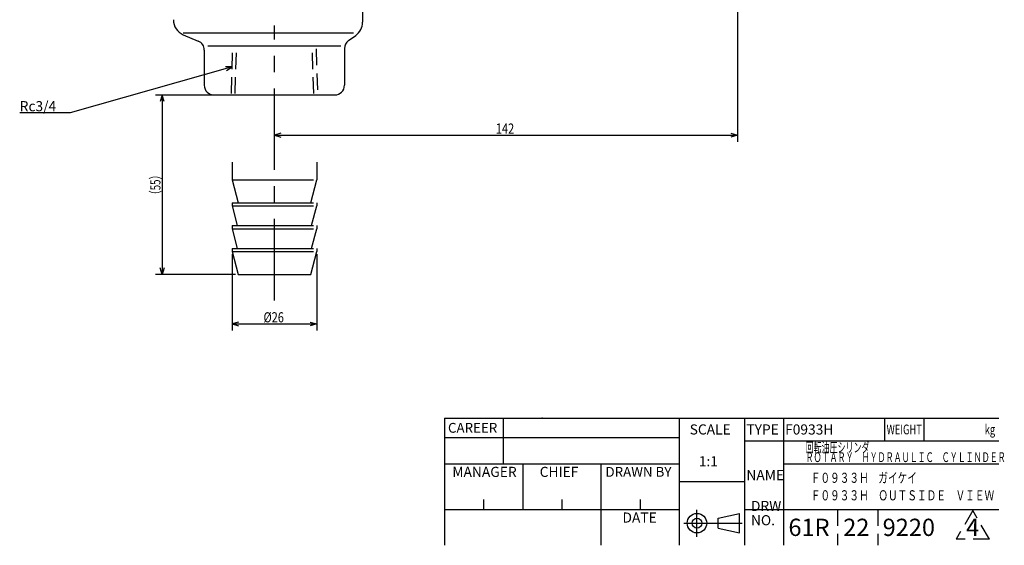
# Model space of a CAD drawing. Extents: x 39 to 584, y 12 to 369.
# Drawn here: x 282 to 584, y 12 to 173 of the extents above; entities that cross this region are included whole.
import ezdxf

# ---------------------------------------------------------------- set-up
doc = ezdxf.new("R2010")
doc.units = 0
doc.header["$LTSCALE"] = 20
for name, pattern in [('CENTER', [2, 1.25, -0.25, 0.25, -0.25]), ('HIDDEN', [0.375, 0.25, -0.125]), ('PHANTOM', [2.5, 1.25, -0.25, 0.25, -0.25, 0.25, -0.25])]:
    doc.linetypes.add(name, pattern=pattern)
doc.layers.add('MAIN0', color=7, linetype='CONTINUOUS')
doc.layers.add('WAKU0', color=7, linetype='CONTINUOUS')
doc.styles.add('KNJYOKO', font='TXT', dxfattribs={"bigfont": 'BIGFONT'})
doc.dimstyles.get("Standard").update_dxf_attribs({"dimtxt": 2.5, "dimasz": 2.5, "dimexe": 1.25, "dimexo": 0.625, "dimtad": 1, "dimcen": 2.5, "dimazin": 3, "dimtfac": 1, "dimtmove": 0, "dimatfit": 3})

# ---------------------------------------------------------------- blocks, each defined once
blk = doc.blocks.new('*D25')
at = {"layer": 'MAIN0', "color": 0, "linetype": 'BYBLOCK'}
for p, q in [((501.86, 197.69), (501.86, 135.66)), ((361.86, 138.26), (359.86, 137.66)), ((359.86, 137.66), (501.86, 137.66)), ((359.86, 137.66), (361.86, 137.06)), ((499.86, 138.26), (501.86, 137.66)), ((501.86, 137.66), (499.86, 137.06))]:
    blk.add_line(p, q, dxfattribs=at)
at = {"layer": 'MAIN0', "color": 0, "linetype": 'BYBLOCK', "width": 0.8}
blk.add_text('142', height=3.1, dxfattribs=at).set_placement((427.76, 138.16))
blk = doc.blocks.new('*D26')
at = {"layer": 'MAIN0', "color": 0, "linetype": 'BYBLOCK'}
for p, q in [((346.86, 101.19), (346.86, 77.82)), ((372.86, 101.19), (372.86, 77.82)), ((348.86, 80.42), (346.86, 79.82)), ((346.86, 79.82), (372.86, 79.82)), ((346.86, 79.82), (348.86, 79.22)), ((370.86, 80.42), (372.86, 79.82)), ((372.86, 79.82), (370.86, 79.22))]:
    blk.add_line(p, q, dxfattribs=at)
at = {"layer": 'MAIN0', "color": 0, "linetype": 'BYBLOCK', "width": 0.8}
blk.add_text('%%c26', height=3.1, dxfattribs=at).set_placement((356.51, 80.32))
blk = doc.blocks.new('M2')
at = {"layer": 'MAIN0', "color": 0, "linetype": 'BYBLOCK'}
for p, q in [((0, 0), (-49.67, -14.08)), ((0, 0), (-2.09, 0.03)), ((-1.76, -1.12), (0, 0)), ((-49.67, -14.08), (-65.17, -14.08))]:
    blk.add_line(p, q, dxfattribs=at)
blk.add_text('Rc3/4', height=3.1, dxfattribs=at).set_placement((-65.17, -13.58))
blk = doc.blocks.new('*D40')
at = {"layer": 'MAIN0', "color": 0, "linetype": 'BYBLOCK'}
for p, q in [((359.06, 149.99), (323.41, 149.99)), ((325.41, 149.99), (324.81, 147.99)), ((325.41, 149.99), (325.41, 94.99)), ((326.01, 147.99), (325.41, 149.99)), ((325.41, 94.99), (324.81, 96.99)), ((326.01, 96.99), (325.41, 94.99)), ((347.93, 94.99), (323.41, 94.99))]:
    blk.add_line(p, q, dxfattribs=at)
at = {"layer": 'MAIN0', "color": 0, "linetype": 'BYBLOCK', "style": 'KNJYOKO', "width": 0.7}
blk.add_text('（55）', height=3.1, rotation=90, dxfattribs=at).set_placement((324.91, 117.84))

msp = doc.modelspace()

# ---------------------------------------------------------------- linework, layer by layer
at = {"layer": 'MAIN0', "color": 3, "linetype": 'CONTINUOUS'}
for p, q in [((386.859, 194.635), (386.859, 172.291)), ((331.826, 168.994), (384.114, 168.994)), ((331.919, 168.456), (336.523, 166.518)), ((382.595, 166.643), (384.8, 168.247)), ((338.359, 163.753), (338.359, 152.994)), ((380.218, 164.994), (339.397, 164.994)), ((381.359, 164.217), (381.359, 152.994)), ((341.359, 149.994), (378.359, 149.994))]:
    msp.add_line(p, q, dxfattribs=at)
at = {"layer": 'MAIN0', "color": 3, "linetype": 'CENTER'}
msp.add_line((359.859, 87.013), (359.859, 171.254), dxfattribs=at)
at = {"layer": 'MAIN0', "color": 3, "linetype": 'HIDDEN'}
for p, q in [((346.653, 150.455), (347.079, 164.094)), ((347.814, 150.414), (348.241, 164.094)), ((371.904, 150.414), (371.477, 164.094)), ((372.639, 164.094), (373.065, 150.455))]:
    msp.add_line(p, q, dxfattribs=at)
at = {"layer": 'MAIN0', "color": 3, "linetype": 'PHANTOM'}
for p, q in [((346.859, 129.418), (346.859, 123.994)), ((372.859, 129.418), (372.859, 123.994)), ((346.859, 123.994), (372.859, 123.994)), ((346.859, 123.994), (348.735, 116.994)), ((370.983, 116.994), (372.859, 123.994)), ((346.859, 116.994), (372.859, 116.994)), ((346.859, 116.994), (346.859, 115.994)), ((346.859, 115.994), (372.859, 115.994)), ((346.859, 115.994), (348.467, 109.994)), ((371.251, 109.994), (372.859, 115.994)), ((372.859, 116.994), (372.859, 115.994)), ((346.859, 109.994), (372.859, 109.994)), ((346.859, 109.994), (346.859, 108.994)), ((346.859, 108.994), (372.859, 108.994)), ((346.859, 108.994), (348.467, 102.994)), ((371.251, 102.994), (372.859, 108.994)), ((372.859, 109.994), (372.859, 108.994)), ((346.859, 102.994), (372.859, 102.994)), ((346.859, 102.994), (346.859, 101.994)), ((372.859, 102.994), (372.859, 101.994)), ((346.859, 101.994), (372.859, 101.994)), ((346.859, 101.994), (348.735, 94.994)), ((370.983, 94.994), (372.859, 101.994)), ((348.735, 94.994), (370.983, 94.994))]:
    msp.add_line(p, q, dxfattribs=at)
at = {"layer": 'MAIN0', "color": 3, "linetype": 'CONTINUOUS'}
for centre, radius, start, end in [((333.859, 173.064), 5, 180, 247.16635), ((381.859, 172.291), 5, 306.02737, 360), ((335.359, 163.753), 3, 0, 67.16635), ((384.359, 164.217), 3, 126.02737, 180), ((341.359, 152.994), 3, 180, 270), ((378.359, 152.994), 3, 270, 360)]:
    msp.add_arc(centre, radius, start, end, dxfattribs=at)
msp.add_point((359.859, 149.994), dxfattribs=at)
at = {"layer": 'WAKU0', "color": 3, "linetype": 'CONTINUOUS'}
for p, q in [((412, 51), (582, 51)), ((412, 51), (412, 12)), ((430, 51), (430, 37)), ((484, 51), (484, 12)), ((504, 51), (504, 12)), ((516, 51), (516, 12)), ((547, 51), (547, 44)), ((559, 51), (559, 44)), ((412, 45), (484, 45)), ((504, 44), (582, 44)), ((412, 37), (484, 37)), ((436, 37), (436, 23)), ((460, 37), (460, 12)), ((516, 37), (582, 37)), ((484, 31.5), (504, 31.5)), ((424, 26), (424, 23)), ((448, 26), (448, 23)), ((472, 26), (472, 23)), ((412, 23), (484, 23)), ((504, 23), (582, 23))]:
    msp.add_line(p, q, dxfattribs=at)
at = {"layer": 'WAKU0', "linetype": 'CENTER'}
for p, q in [((489.447, 14.559), (489.447, 22.899)), ((485.432, 18.78), (503.277, 18.78))]:
    msp.add_line(p, q, dxfattribs=at)
at = {"layer": 'WAKU0', "linetype": 'CONTINUOUS'}
for p, q in [((495.934, 20.28), (502.471, 21.78)), ((502.471, 15.78), (502.471, 21.78)), ((495.934, 17.28), (495.934, 20.28)), ((495.934, 17.28), (502.471, 15.78))]:
    msp.add_line(p, q, dxfattribs=at)
at = {"layer": 'WAKU0', "color": 3, "linetype": 'HIDDEN'}
for p, q in [((532.5, 23), (532.5, 12)), ((544.9, 23), (544.9, 12)), ((574.05, 22.701), (568.94, 13.85)), ((579.16, 13.85), (574.05, 22.701)), ((579.16, 13.85), (568.94, 13.85))]:
    msp.add_line(p, q, dxfattribs=at)
at = {"layer": 'WAKU0', "linetype": 'CONTINUOUS'}
for radius in [3, 1.5]:
    msp.add_circle((489.447, 18.78), radius, dxfattribs=at)
at = {"layer": 'WAKU0', "color": 3, "linetype": 'CONTINUOUS'}
msp.add_point((442, 51), dxfattribs=at)

# ---------------------------------------------------------------- block references
at = {"layer": 'MAIN0', "color": 3, "linetype": 'CONTINUOUS'}
msp.add_blockref('M2', (346.907, 158.595), dxfattribs=at)

# ---------------------------------------------------------------- texts
at = {"layer": 'WAKU0', "color": 3, "linetype": 'CONTINUOUS'}
for s, height, p in [('CAREER', 3, (413.085, 46.5)), ('SCALE', 3.1, (487.215, 45.95)), ('TYPE', 3.1, (504.61, 45.95)), ('F0933H', 3.1, (516.482, 45.95)), ('1:1', 3.1, (490.005, 36.2)), ('MANAGER', 3.1, (414.425, 32.95)), ('CHIEF', 3.1, (441.215, 32.95)), ('DRAWN BY', 3, (461.385, 33)), ('NAME', 3.1, (504.61, 31.95)), ('DRW', 3.1, (506.005, 22.5)), ('DATE', 3.1, (466.61, 18.95)), ('NO.', 3.1, (506.005, 18.133)), ('61R', 5.3, (517.5, 14.85)), ('22', 5.3, (534.3, 14.85)), ('9220', 5.3, (546.4, 14.85)), ('4', 5.3, (572, 14.85))]:
    msp.add_text(s, height=height, dxfattribs=at).set_placement(p)
at = {"layer": 'WAKU0', "color": 3, "linetype": 'CONTINUOUS', "width": 0.7}
for s, p in [('WEIGHT', (547.6, 46)), ('kg', (577.7, 46))]:
    msp.add_text(s, height=3, dxfattribs=at).set_placement(p)
at = {"layer": 'WAKU0', "color": 3, "linetype": 'CONTINUOUS', "style": 'KNJYOKO'}
for s, height, width, p in [('回転油圧シリンダ', 3, 0.6, (522.75, 40.5)), ('ＲＯＴＡＲＹ\u3000ＨＹＤＲＡＵＬＩＣ\u3000ＣＹＬＩＮＤＥＲ', 3, 0.6, (522.75, 37.5)), ('Ｆ０９３３Ｈ\u3000ガイケイ', 3.1, 0.7, (524.35, 31.133)), ('Ｆ０９３３Ｈ\u3000ＯＵＴＳＩＤＥ\u3000ＶＩＥＷ', 3.1, 0.7, (524.35, 25.767))]:
    msp.add_text(s, height=height, dxfattribs=dict(at, width=width)).set_placement(p)

# ---------------------------------------------------------------- dimensions: what is measured, and where the dimension line sits
at = {"layer": 'MAIN0', "color": 3, "linetype": 'CONTINUOUS'}
for base, p1, p2, picture, middle in [((359.859, 137.661), (501.859, 198.494), (359.859, 87.013), '*D25', (430.859, 138.161)), ((346.859, 79.817), (372.859, 101.994), (346.859, 101.994), '*D26', (359.859, 80.317))]:
    dim = msp.add_linear_dim(base=base, p1=p1, p2=p2, dimstyle='Standard', dxfattribs=at)
    dim.commit()
    dim.dimension.update_dxf_attribs({"geometry": picture, "text_midpoint": middle})
dim = msp.add_linear_dim(base=(325.411, 149.994), p1=(348.735, 94.994), p2=(359.859, 149.994), angle=90, dimstyle='Standard', dxfattribs=at)
dim.commit()
dim.dimension.update_dxf_attribs({"geometry": '*D40', "text_midpoint": (324.911, 122.494)})

doc.saveas('drawing.dxf')
